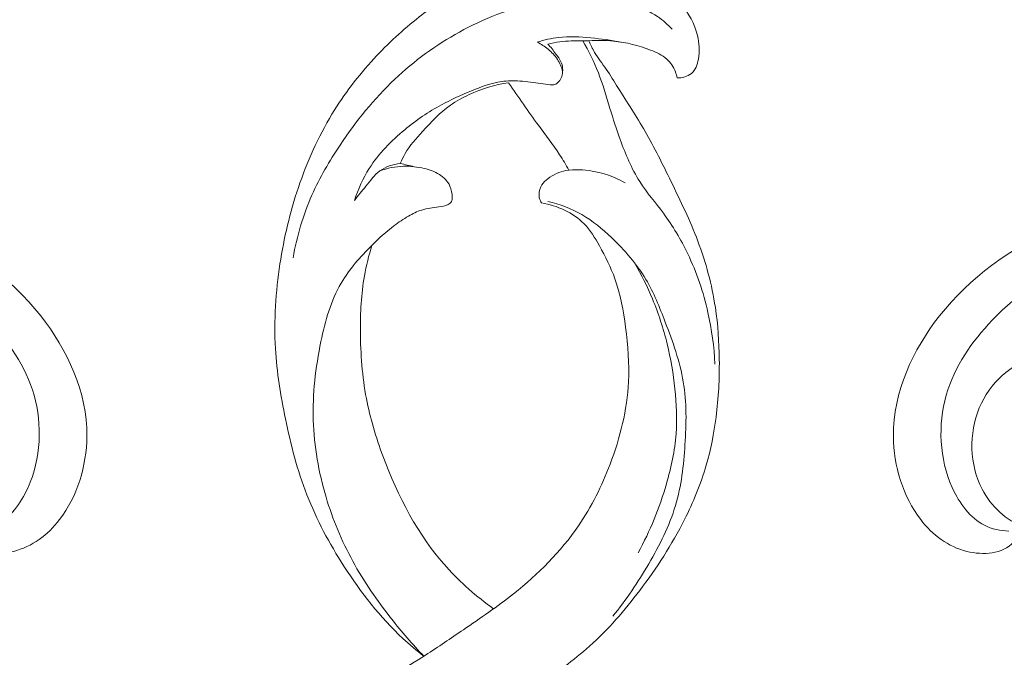
# Model space of a CAD drawing. Units: centimetres. Extents: x -263 to -96, y -383 to -147.
# Drawn here: x -183 to -176, y -285 to -280 of the extents above; entities that cross this region are included whole.
import ezdxf

# ---------------------------------------------------------------- set-up
doc = ezdxf.new("R2010")
doc.units = ezdxf.units.CM
doc.header["$MEASUREMENT"] = 0
doc.layers.add('layer 1', color=7, linetype='Continuous')

msp = doc.modelspace()

# ---------------------------------------------------------------- linework, layer by layer
at = {"layer": 'layer 1', "color": 250, "lineweight": 20}
for points, knots in [([(-263.16708, -383.03001), (-263.16708, -383.03001), (-263.16708, -146.8443), (-263.16708, -146.8443), (-263.16708, -146.8443), (-263.16708, -146.8443), (-96.16709, -146.8443), (-96.16709, -146.8443), (-96.16709, -146.8443), (-96.16709, -146.8443), (-96.16709, -383.03001), (-96.16709, -383.03001), (-96.16709, -383.03001), (-96.16709, -383.03001), (-263.16708, -383.03001), (-263.16708, -383.03001)], [0, 0, 0, 0, 0.2, 0.2, 0.2, 0.2, 0.4, 0.4, 0.4, 0.4, 0.6, 0.6, 0.6, 0.6, 1, 1, 1, 1]), ([(-179.89225, -279.88103), (-179.83875, -279.84913), (-179.78325, -279.82043), (-179.72605, -279.79593), (-179.72605, -279.79593), (-179.63346, -279.75623), (-179.53626, -279.72733), (-179.43776, -279.70653), (-179.43776, -279.70653), (-179.29856, -279.67713), (-179.15656, -279.66393), (-179.01356, -279.66843), (-179.01356, -279.66843), (-178.86486, -279.67323), (-178.71516, -279.69713), (-178.57946, -279.75783), (-178.57946, -279.75783), (-178.46426, -279.80943), (-178.35916, -279.88753), (-178.27977, -279.98792), (-178.27977, -279.98792), (-178.22627, -280.05562), (-178.18437, -280.13332), (-178.16377, -280.21612), (-178.16377, -280.21612), (-178.14997, -280.27142), (-178.14567, -280.32902), (-178.15667, -280.38762), (-178.15667, -280.38762), (-178.16407, -280.42732), (-178.17857, -280.46752), (-178.20757, -280.49192), (-178.20757, -280.49192), (-178.23497, -280.51492), (-178.27527, -280.52392), (-178.31147, -280.52392)], [0, 0, 0, 0, 0.1, 0.1, 0.1, 0.1, 0.2, 0.2, 0.2, 0.2, 0.3, 0.3, 0.3, 0.3, 0.4, 0.4, 0.4, 0.4, 0.5, 0.5, 0.5, 0.5, 0.6, 0.6, 0.6, 0.6, 0.7, 0.7, 0.7, 0.7, 0.8, 0.8, 0.8, 0.8, 1, 1, 1, 1]), ([(-180.14745, -284.71699), (-180.20015, -284.67609), (-180.25135, -284.63299), (-180.30035, -284.58759), (-180.30035, -284.58759), (-180.46515, -284.43479), (-180.60475, -284.25509), (-180.72705, -284.06469), (-180.72705, -284.06469), (-180.83275, -283.9001), (-180.92555, -283.7276), (-180.99615, -283.5462), (-180.99615, -283.5462), (-181.06514, -283.3689), (-181.11294, -283.1831), (-181.15174, -282.9958), (-181.15174, -282.9958), (-181.18664, -282.8274), (-181.21444, -282.6577), (-181.22434, -282.48661), (-181.22434, -282.48661), (-181.23614, -282.28201), (-181.22244, -282.07541), (-181.19134, -281.87221), (-181.19134, -281.87221), (-181.16254, -281.68421), (-181.11874, -281.49901), (-181.05814, -281.31911), (-181.05814, -281.31911), (-180.99565, -281.13382), (-180.91535, -280.95412), (-180.81415, -280.78732), (-180.81415, -280.78732), (-180.72665, -280.64312), (-180.62355, -280.50862), (-180.50945, -280.38482), (-180.50945, -280.38482), (-180.40855, -280.27532), (-180.29895, -280.17422), (-180.18235, -280.08222), (-180.18235, -280.08222), (-180.08985, -280.00922), (-179.99285, -279.94192), (-179.89225, -279.88103)], [0, 0, 0, 0, 0.0833333, 0.0833333, 0.0833333, 0.0833333, 0.1666667, 0.1666667, 0.1666667, 0.1666667, 0.25, 0.25, 0.25, 0.25, 0.3333333, 0.3333333, 0.3333333, 0.3333333, 0.4166667, 0.4166667, 0.4166667, 0.4166667, 0.5, 0.5, 0.5, 0.5, 0.5833333, 0.5833333, 0.5833333, 0.5833333, 0.6666667, 0.6666667, 0.6666667, 0.6666667, 0.75, 0.75, 0.75, 0.75, 0.8333333, 0.8333333, 0.8333333, 0.8333333, 1, 1, 1, 1]), ([(-178.34776, -280.17072), (-178.37946, -280.13682), (-178.41436, -280.10542), (-178.45246, -280.07912), (-178.45246, -280.07912), (-178.55846, -280.00562), (-178.68876, -279.97142), (-178.81886, -279.95522), (-178.81886, -279.95522), (-178.99266, -279.93362), (-179.16616, -279.94412), (-179.33466, -279.97972), (-179.33466, -279.97972), (-179.52836, -280.02072), (-179.71555, -280.09492), (-179.89005, -280.19132), (-179.89005, -280.19132), (-180.05995, -280.28522), (-180.21775, -280.40022), (-180.35855, -280.53322), (-180.35855, -280.53322), (-180.50895, -280.67532), (-180.64005, -280.83792), (-180.75565, -281.01062), (-180.75565, -281.01062), (-180.83305, -281.12622), (-180.90345, -281.24641), (-180.95955, -281.37351), (-180.95955, -281.37351), (-181.02324, -281.51821), (-181.06824, -281.67191), (-181.09664, -281.82751)], [0, 0, 0, 0, 0.1111111, 0.1111111, 0.1111111, 0.1111111, 0.2222222, 0.2222222, 0.2222222, 0.2222222, 0.3333333, 0.3333333, 0.3333333, 0.3333333, 0.4444444, 0.4444444, 0.4444444, 0.4444444, 0.5555556, 0.5555556, 0.5555556, 0.5555556, 0.6666667, 0.6666667, 0.6666667, 0.6666667, 0.7777778, 0.7777778, 0.7777778, 0.7777778, 1, 1, 1, 1]), ([(-180.65195, -281.41231), (-180.62525, -281.33111), (-180.58955, -281.25221), (-180.54385, -281.18022), (-180.54385, -281.18022), (-180.47565, -281.07282), (-180.38515, -280.98062), (-180.28675, -280.89952), (-180.28675, -280.89952), (-180.20315, -280.83062), (-180.11375, -280.76972), (-180.01955, -280.71852), (-180.01955, -280.71852), (-179.95085, -280.68132), (-179.87965, -280.64912), (-179.80695, -280.61902), (-179.80695, -280.61902), (-179.73435, -280.58892), (-179.66016, -280.56082), (-179.58306, -280.55032), (-179.58306, -280.55032), (-179.53976, -280.54432), (-179.49546, -280.54402), (-179.45156, -280.54662), (-179.45156, -280.54662), (-179.40016, -280.54972), (-179.34926, -280.55692), (-179.29886, -280.56462), (-179.29886, -280.56462), (-179.27646, -280.56802), (-179.25406, -280.57162), (-179.23116, -280.57392), (-179.23116, -280.57392), (-179.22266, -280.57472), (-179.21406, -280.57542), (-179.20586, -280.57392), (-179.20586, -280.57392), (-179.19496, -280.57182), (-179.18456, -280.56582), (-179.17606, -280.55822), (-179.17606, -280.55822), (-179.15476, -280.53922), (-179.14446, -280.51002), (-179.14156, -280.48112), (-179.14156, -280.48112), (-179.13976, -280.46302), (-179.14096, -280.44502), (-179.14556, -280.42832), (-179.14556, -280.42832), (-179.15356, -280.39992), (-179.17176, -280.37492), (-179.18976, -280.35062), (-179.18976, -280.35062), (-179.20866, -280.32512), (-179.22726, -280.30052), (-179.24896, -280.27812)], [0, 0, 0, 0, 0.0666667, 0.0666667, 0.0666667, 0.0666667, 0.1333333, 0.1333333, 0.1333333, 0.1333333, 0.2, 0.2, 0.2, 0.2, 0.2666667, 0.2666667, 0.2666667, 0.2666667, 0.3333333, 0.3333333, 0.3333333, 0.3333333, 0.4, 0.4, 0.4, 0.4, 0.4666667, 0.4666667, 0.4666667, 0.4666667, 0.5333333, 0.5333333, 0.5333333, 0.5333333, 0.6, 0.6, 0.6, 0.6, 0.6666667, 0.6666667, 0.6666667, 0.6666667, 0.7333333, 0.7333333, 0.7333333, 0.7333333, 0.8, 0.8, 0.8, 0.8, 0.8666667, 0.8666667, 0.8666667, 0.8666667, 1, 1, 1, 1]), ([(-180.60045, -285.69008), (-180.56405, -285.67608), (-180.52795, -285.66098), (-180.49275, -285.64418), (-180.49275, -285.64418), (-180.44175, -285.61978), (-180.39255, -285.59168), (-180.34295, -285.56438), (-180.34295, -285.56438), (-180.25295, -285.51478), (-180.16165, -285.46768), (-180.07245, -285.41688), (-180.07245, -285.41688), (-179.94375, -285.34348), (-179.81915, -285.26248), (-179.69545, -285.18069), (-179.69545, -285.18069), (-179.56956, -285.09749), (-179.44446, -285.01339), (-179.31986, -284.92769), (-179.31986, -284.92769), (-179.19066, -284.83879), (-179.06206, -284.74809), (-178.94526, -284.64369), (-178.94526, -284.64369), (-178.81066, -284.52359), (-178.69186, -284.38539), (-178.58226, -284.24049), (-178.58226, -284.24049), (-178.45956, -284.07839), (-178.34836, -283.9079), (-178.25717, -283.7263), (-178.25717, -283.7263), (-178.19377, -283.6002), (-178.13997, -283.4688), (-178.10047, -283.3331), (-178.10047, -283.3331), (-178.06697, -283.2186), (-178.04367, -283.1012), (-178.02837, -282.9827), (-178.02837, -282.9827), (-178.01047, -282.8446), (-178.00347, -282.7052), (-178.00497, -282.56591), (-178.00497, -282.56591), (-178.00637, -282.43951), (-178.01477, -282.31311), (-178.03377, -282.18821), (-178.03377, -282.18821), (-178.05877, -282.02391), (-178.10217, -281.86201), (-178.16077, -281.70671), (-178.16077, -281.70671), (-178.21677, -281.55841), (-178.28687, -281.41611), (-178.35616, -281.27351), (-178.35616, -281.27351), (-178.41566, -281.15122), (-178.47466, -281.02862), (-178.54266, -280.91132), (-178.54266, -280.91132), (-178.60486, -280.80372), (-178.67466, -280.70062), (-178.73986, -280.59462), (-178.73986, -280.59462), (-178.76756, -280.54962), (-178.79436, -280.50412), (-178.82456, -280.46082), (-178.82456, -280.46082), (-178.85286, -280.42022), (-178.88416, -280.38152), (-178.90916, -280.33882), (-178.90916, -280.33882), (-178.92506, -280.31182), (-178.93846, -280.28322), (-178.95066, -280.25422)], [0, 0, 0, 0, 0.05, 0.05, 0.05, 0.05, 0.1, 0.1, 0.1, 0.1, 0.15, 0.15, 0.15, 0.15, 0.2, 0.2, 0.2, 0.2, 0.25, 0.25, 0.25, 0.25, 0.3, 0.3, 0.3, 0.3, 0.35, 0.35, 0.35, 0.35, 0.4, 0.4, 0.4, 0.4, 0.45, 0.45, 0.45, 0.45, 0.5, 0.5, 0.5, 0.5, 0.55, 0.55, 0.55, 0.55, 0.6, 0.6, 0.6, 0.6, 0.65, 0.65, 0.65, 0.65, 0.7, 0.7, 0.7, 0.7, 0.75, 0.75, 0.75, 0.75, 0.8, 0.8, 0.8, 0.8, 0.85, 0.85, 0.85, 0.85, 0.9, 0.9, 0.9, 0.9, 1, 1, 1, 1]), ([(-178.71786, -280.26422), (-178.78976, -280.24982), (-178.86256, -280.24082), (-178.93586, -280.23382), (-178.93586, -280.23382), (-179.01456, -280.22622), (-179.09396, -280.22082), (-179.17216, -280.23012), (-179.17216, -280.23012), (-179.22416, -280.23622), (-179.27556, -280.24882), (-179.32526, -280.26532)], [0, 0, 0, 0, 0.25, 0.25, 0.25, 0.25, 0.5, 0.5, 0.5, 0.5, 1, 1, 1, 1]), ([(-179.32526, -280.26532), (-179.29696, -280.27892), (-179.27046, -280.29622), (-179.24606, -280.31632), (-179.24606, -280.31632), (-179.22056, -280.33742), (-179.19746, -280.36172), (-179.17946, -280.38942), (-179.17946, -280.38942), (-179.16206, -280.41622), (-179.14936, -280.44632), (-179.14126, -280.47732)], [0, 0, 0, 0, 0.25, 0.25, 0.25, 0.25, 0.5, 0.5, 0.5, 0.5, 1, 1, 1, 1]), ([(-179.24896, -280.27812), (-179.21996, -280.27172), (-179.19066, -280.26632), (-179.16126, -280.26262), (-179.16126, -280.26262), (-179.10626, -280.25572), (-179.05076, -280.25452), (-178.99536, -280.25412), (-178.99536, -280.25412), (-178.98046, -280.25402), (-178.96556, -280.25402), (-178.95066, -280.25422)], [0, 0, 0, 0, 0.25, 0.25, 0.25, 0.25, 0.5, 0.5, 0.5, 0.5, 1, 1, 1, 1]), ([(-178.03647, -282.5987), (-178.04247, -282.47301), (-178.05957, -282.34771), (-178.08737, -282.22471), (-178.08737, -282.22471), (-178.12067, -282.07791), (-178.16917, -281.93451), (-178.23397, -281.79921), (-178.23397, -281.79921), (-178.28347, -281.69601), (-178.34236, -281.59741), (-178.41036, -281.50551), (-178.41036, -281.50551), (-178.46726, -281.42851), (-178.53056, -281.35611), (-178.58176, -281.27581), (-178.58176, -281.27581), (-178.64176, -281.18172), (-178.68516, -281.07672), (-178.72336, -280.97082), (-178.72336, -280.97082), (-178.75036, -280.89602), (-178.77466, -280.82072), (-178.79786, -280.74492), (-178.79786, -280.74492), (-178.82436, -280.65822), (-178.84926, -280.57072), (-178.88236, -280.48632), (-178.88236, -280.48632), (-178.91376, -280.40612), (-178.95266, -280.32882), (-178.99536, -280.25412)], [0, 0, 0, 0, 0.1111111, 0.1111111, 0.1111111, 0.1111111, 0.2222222, 0.2222222, 0.2222222, 0.2222222, 0.3333333, 0.3333333, 0.3333333, 0.3333333, 0.4444444, 0.4444444, 0.4444444, 0.4444444, 0.5555556, 0.5555556, 0.5555556, 0.5555556, 0.6666667, 0.6666667, 0.6666667, 0.6666667, 0.7777778, 0.7777778, 0.7777778, 0.7777778, 1, 1, 1, 1]), ([(-178.31147, -280.52392), (-178.31397, -280.50902), (-178.31787, -280.49432), (-178.32317, -280.48022), (-178.32317, -280.48022), (-178.33626, -280.44492), (-178.35856, -280.41252), (-178.38636, -280.38762), (-178.38636, -280.38762), (-178.41976, -280.35772), (-178.46106, -280.33872), (-178.50316, -280.32232), (-178.50316, -280.32232), (-178.59016, -280.28862), (-178.68006, -280.26662), (-178.77166, -280.25712), (-178.77166, -280.25712), (-178.83096, -280.25102), (-178.89106, -280.25012), (-178.95066, -280.25422)], [0, 0, 0, 0, 0.1666667, 0.1666667, 0.1666667, 0.1666667, 0.3333333, 0.3333333, 0.3333333, 0.3333333, 0.5, 0.5, 0.5, 0.5, 0.6666667, 0.6666667, 0.6666667, 0.6666667, 1, 1, 1, 1]), ([(-180.31895, -281.14452), (-180.30865, -281.12002), (-180.29705, -281.09582), (-180.28375, -281.07282), (-180.28375, -281.07282), (-180.24965, -281.01412), (-180.20395, -280.96312), (-180.15775, -280.91262), (-180.15775, -280.91262), (-180.09455, -280.84372), (-180.03035, -280.77572), (-179.95515, -280.72242), (-179.95515, -280.72242), (-179.91255, -280.69222), (-179.86645, -280.66672), (-179.81875, -280.64472), (-179.81875, -280.64472), (-179.72795, -280.60292), (-179.63136, -280.57372), (-179.53306, -280.55932)], [0, 0, 0, 0, 0.1666667, 0.1666667, 0.1666667, 0.1666667, 0.3333333, 0.3333333, 0.3333333, 0.3333333, 0.5, 0.5, 0.5, 0.5, 0.6666667, 0.6666667, 0.6666667, 0.6666667, 1, 1, 1, 1]), ([(-179.09646, -281.19212), (-179.11756, -281.15442), (-179.13946, -281.11702), (-179.16296, -281.08082), (-179.16296, -281.08082), (-179.21066, -281.00722), (-179.26466, -280.93802), (-179.31676, -280.86742), (-179.31676, -280.86742), (-179.39126, -280.76642), (-179.46176, -280.66252), (-179.53306, -280.55932)], [0, 0, 0, 0, 0.25, 0.25, 0.25, 0.25, 0.5, 0.5, 0.5, 0.5, 1, 1, 1, 1]), ([(-180.65195, -281.41231), (-180.62525, -281.37721), (-180.59645, -281.34421), (-180.56895, -281.30941), (-180.56895, -281.30941), (-180.53745, -281.26951), (-180.50755, -281.22702), (-180.46715, -281.19782), (-180.46715, -281.19782), (-180.42485, -281.16712), (-180.37095, -281.15092), (-180.31895, -281.14452)], [0, 0, 0, 0, 0.25, 0.25, 0.25, 0.25, 0.5, 0.5, 0.5, 0.5, 1, 1, 1, 1]), ([(-180.14745, -284.71699), (-180.23035, -284.63079), (-180.30855, -284.53999), (-180.38285, -284.44579), (-180.38285, -284.44579), (-180.48685, -284.31379), (-180.58305, -284.17509), (-180.66375, -284.02759), (-180.66375, -284.02759), (-180.74405, -283.8807), (-180.80905, -283.725), (-180.85715, -283.5636), (-180.85715, -283.5636), (-180.91115, -283.3824), (-180.94395, -283.1942), (-180.94965, -283.0061), (-180.94965, -283.0061), (-180.95545, -282.8151), (-180.93345, -282.6244), (-180.89415, -282.43491), (-180.89415, -282.43491), (-180.86345, -282.28681), (-180.82225, -282.13951), (-180.74745, -282.01151), (-180.74745, -282.01151), (-180.68845, -281.91051), (-180.60845, -281.82161), (-180.52465, -281.73821), (-180.52465, -281.73821), (-180.47375, -281.68751), (-180.42135, -281.63881), (-180.36445, -281.59601), (-180.36445, -281.59601), (-180.33105, -281.57091), (-180.29595, -281.54781), (-180.25945, -281.52671), (-180.25945, -281.52671), (-180.22875, -281.50891), (-180.19685, -281.49261), (-180.16335, -281.48221), (-180.16335, -281.48221), (-180.12335, -281.46991), (-180.08095, -281.46591), (-180.03955, -281.45971), (-180.03955, -281.45971), (-180.01655, -281.45631), (-179.99385, -281.45221), (-179.97215, -281.44141), (-179.97215, -281.44141), (-179.96225, -281.43641), (-179.95255, -281.43011), (-179.94745, -281.42121), (-179.94745, -281.42121), (-179.94245, -281.41241), (-179.94205, -281.40101), (-179.94215, -281.38981), (-179.94215, -281.38981), (-179.94265, -281.36061), (-179.94715, -281.33291), (-179.95865, -281.30801), (-179.95865, -281.30801), (-179.97435, -281.27381), (-180.00305, -281.24471), (-180.03545, -281.22382), (-180.03545, -281.22382), (-180.06895, -281.20232), (-180.10635, -281.18972), (-180.14455, -281.18062), (-180.14455, -281.18062), (-180.19375, -281.16892), (-180.24425, -281.16302), (-180.29465, -281.16462), (-180.29465, -281.16462), (-180.35335, -281.16642), (-180.41195, -281.17812), (-180.46715, -281.19782)], [0, 0, 0, 0, 0.05, 0.05, 0.05, 0.05, 0.1, 0.1, 0.1, 0.1, 0.15, 0.15, 0.15, 0.15, 0.2, 0.2, 0.2, 0.2, 0.25, 0.25, 0.25, 0.25, 0.3, 0.3, 0.3, 0.3, 0.35, 0.35, 0.35, 0.35, 0.4, 0.4, 0.4, 0.4, 0.45, 0.45, 0.45, 0.45, 0.5, 0.5, 0.5, 0.5, 0.55, 0.55, 0.55, 0.55, 0.6, 0.6, 0.6, 0.6, 0.65, 0.65, 0.65, 0.65, 0.7, 0.7, 0.7, 0.7, 0.75, 0.75, 0.75, 0.75, 0.8, 0.8, 0.8, 0.8, 0.85, 0.85, 0.85, 0.85, 0.9, 0.9, 0.9, 0.9, 1, 1, 1, 1]), ([(-179.29396, -281.42951), (-179.29736, -281.42531), (-179.30046, -281.42081), (-179.30296, -281.41591), (-179.30296, -281.41591), (-179.31026, -281.40191), (-179.31266, -281.38561), (-179.31236, -281.36931), (-179.31236, -281.36931), (-179.31186, -281.34401), (-179.30486, -281.31881), (-179.29146, -281.29831), (-179.29146, -281.29831), (-179.28026, -281.28121), (-179.26456, -281.26731), (-179.24786, -281.25491), (-179.24786, -281.25491), (-179.20896, -281.22602), (-179.16456, -281.20482), (-179.11806, -281.19552), (-179.11806, -281.19552), (-179.08646, -281.18932), (-179.05386, -281.18852), (-179.02146, -281.18972), (-179.02146, -281.18972), (-178.95766, -281.19222), (-178.89436, -281.20252), (-178.83366, -281.22142), (-178.83366, -281.22142), (-178.78316, -281.23711), (-178.73446, -281.25881), (-178.68866, -281.28521)], [0, 0, 0, 0, 0.1111111, 0.1111111, 0.1111111, 0.1111111, 0.2222222, 0.2222222, 0.2222222, 0.2222222, 0.3333333, 0.3333333, 0.3333333, 0.3333333, 0.4444444, 0.4444444, 0.4444444, 0.4444444, 0.5555556, 0.5555556, 0.5555556, 0.5555556, 0.6666667, 0.6666667, 0.6666667, 0.6666667, 0.7777778, 0.7777778, 0.7777778, 0.7777778, 1, 1, 1, 1]), ([(-183.53499, -283.78099), (-183.51779, -283.82148), (-183.4949, -283.86083), (-183.46518, -283.89089), (-183.46518, -283.89089), (-183.38163, -283.97541), (-183.24413, -283.98647), (-183.12432, -283.95685), (-183.12432, -283.95685), (-182.98871, -283.92331), (-182.87576, -283.83765), (-182.78982, -283.72639), (-182.78982, -283.72639), (-182.66177, -283.56062), (-182.59367, -283.338), (-182.59185, -283.12217), (-182.59185, -283.12217), (-182.58915, -282.8006), (-182.73361, -282.49409), (-182.92669, -282.24937), (-182.92669, -282.24937), (-183.14942, -281.96709), (-183.43684, -281.76704), (-183.74435, -281.62365), (-183.74435, -281.62365), (-184.09909, -281.45824), (-184.48057, -281.36823), (-184.86739, -281.32282), (-184.86739, -281.32282), (-185.39647, -281.26073), (-185.93553, -281.28209), (-186.45386, -281.41286), (-186.45386, -281.41286), (-186.82577, -281.50668), (-187.18701, -281.65684), (-187.52597, -281.85064), (-187.52597, -281.85064), (-187.67274, -281.93455), (-187.81534, -282.02666), (-187.95313, -282.12681)], [0, 0, 0, 0, 0.0909091, 0.0909091, 0.0909091, 0.0909091, 0.1818182, 0.1818182, 0.1818182, 0.1818182, 0.2727273, 0.2727273, 0.2727273, 0.2727273, 0.3636364, 0.3636364, 0.3636364, 0.3636364, 0.4545455, 0.4545455, 0.4545455, 0.4545455, 0.5454545, 0.5454545, 0.5454545, 0.5454545, 0.6363636, 0.6363636, 0.6363636, 0.6363636, 0.7272727, 0.7272727, 0.7272727, 0.7272727, 0.8181818, 0.8181818, 0.8181818, 0.8181818, 1, 1, 1, 1]), ([(-175.79917, -283.78099), (-175.81637, -283.82148), (-175.83926, -283.86083), (-175.86898, -283.89089), (-175.86898, -283.89089), (-175.95253, -283.97541), (-176.09003, -283.98647), (-176.20984, -283.95685), (-176.20984, -283.95685), (-176.34545, -283.92331), (-176.4584, -283.83765), (-176.54434, -283.72639), (-176.54434, -283.72639), (-176.67239, -283.56062), (-176.74049, -283.338), (-176.74231, -283.12217), (-176.74231, -283.12217), (-176.74501, -282.8006), (-176.60055, -282.49409), (-176.40747, -282.24937), (-176.40747, -282.24937), (-176.18474, -281.96709), (-175.89732, -281.76704), (-175.58981, -281.62365), (-175.58981, -281.62365), (-175.23507, -281.45824), (-174.85359, -281.36823), (-174.46677, -281.32282), (-174.46677, -281.32282), (-173.93769, -281.26073), (-173.39863, -281.28209), (-172.8803, -281.41286), (-172.8803, -281.41286), (-172.50839, -281.50668), (-172.14715, -281.65684), (-171.80819, -281.85064), (-171.80819, -281.85064), (-171.66142, -281.93455), (-171.51882, -282.02666), (-171.38103, -282.12681)], [0, 0, 0, 0, 0.0909091, 0.0909091, 0.0909091, 0.0909091, 0.1818182, 0.1818182, 0.1818182, 0.1818182, 0.2727273, 0.2727273, 0.2727273, 0.2727273, 0.3636364, 0.3636364, 0.3636364, 0.3636364, 0.4545455, 0.4545455, 0.4545455, 0.4545455, 0.5454545, 0.5454545, 0.5454545, 0.5454545, 0.6363636, 0.6363636, 0.6363636, 0.6363636, 0.7272727, 0.7272727, 0.7272727, 0.7272727, 0.8181818, 0.8181818, 0.8181818, 0.8181818, 1, 1, 1, 1]), ([(-183.4295, -283.80938), (-183.36905, -283.8078), (-183.3067, -283.7955), (-183.25163, -283.76787), (-183.25163, -283.76787), (-183.14844, -283.71608), (-183.07075, -283.61045), (-183.01868, -283.49416), (-183.01868, -283.49416), (-182.92449, -283.28379), (-182.91414, -283.03856), (-182.97475, -282.82468), (-182.97475, -282.82468), (-183.03435, -282.61442), (-183.16254, -282.43446), (-183.3089, -282.28108), (-183.3089, -282.28108), (-183.49928, -282.08159), (-183.72039, -281.92704), (-183.95603, -281.80538), (-183.95603, -281.80538), (-184.28416, -281.63596), (-184.64043, -281.53033), (-185.00197, -281.47121), (-185.00197, -281.47121), (-185.37449, -281.4103), (-185.75261, -281.39875), (-186.12838, -281.42955), (-186.12838, -281.42955), (-186.38802, -281.45083), (-186.64654, -281.49232), (-186.90086, -281.55417)], [0, 0, 0, 0, 0.1111111, 0.1111111, 0.1111111, 0.1111111, 0.2222222, 0.2222222, 0.2222222, 0.2222222, 0.3333333, 0.3333333, 0.3333333, 0.3333333, 0.4444444, 0.4444444, 0.4444444, 0.4444444, 0.5555556, 0.5555556, 0.5555556, 0.5555556, 0.6666667, 0.6666667, 0.6666667, 0.6666667, 0.7777778, 0.7777778, 0.7777778, 0.7777778, 1, 1, 1, 1]), ([(-180.13615, -284.70989), (-180.04365, -284.64949), (-179.95235, -284.58729), (-179.86105, -284.52509), (-179.86105, -284.52509), (-179.73775, -284.44119), (-179.61446, -284.35759), (-179.49716, -284.26439), (-179.49716, -284.26439), (-179.31906, -284.12279), (-179.15496, -283.95919), (-179.02646, -283.7715), (-179.02646, -283.7715), (-178.93206, -283.6335), (-178.85676, -283.4824), (-178.79686, -283.3245), (-178.79686, -283.3245), (-178.72396, -283.1327), (-178.67376, -282.9309), (-178.66356, -282.7276), (-178.66356, -282.7276), (-178.65696, -282.596), (-178.66706, -282.46381), (-178.68436, -282.33211), (-178.68436, -282.33211), (-178.70006, -282.21241), (-178.72176, -282.09321), (-178.76186, -281.98071), (-178.76186, -281.98071), (-178.79136, -281.89781), (-178.83086, -281.81851), (-178.87436, -281.74091), (-178.87436, -281.74091), (-178.90636, -281.68381), (-178.94056, -281.62751), (-178.98586, -281.58141), (-178.98586, -281.58141), (-179.06626, -281.49961), (-179.18146, -281.44981), (-179.29396, -281.42951)], [0, 0, 0, 0, 0.0909091, 0.0909091, 0.0909091, 0.0909091, 0.1818182, 0.1818182, 0.1818182, 0.1818182, 0.2727273, 0.2727273, 0.2727273, 0.2727273, 0.3636364, 0.3636364, 0.3636364, 0.3636364, 0.4545455, 0.4545455, 0.4545455, 0.4545455, 0.5454545, 0.5454545, 0.5454545, 0.5454545, 0.6363636, 0.6363636, 0.6363636, 0.6363636, 0.7272727, 0.7272727, 0.7272727, 0.7272727, 0.8181818, 0.8181818, 0.8181818, 0.8181818, 1, 1, 1, 1]), ([(-179.24846, -281.41971), (-179.16256, -281.44001), (-179.07796, -281.47141), (-179.00136, -281.51551), (-179.00136, -281.51551), (-178.92306, -281.56061), (-178.85316, -281.61911), (-178.78706, -281.68201), (-178.78706, -281.68201), (-178.69146, -281.77291), (-178.60396, -281.87311), (-178.53726, -281.98541), (-178.53726, -281.98541), (-178.47986, -282.08211), (-178.43796, -282.18781), (-178.39726, -282.29421), (-178.39726, -282.29421), (-178.34296, -282.43641), (-178.29077, -282.5798), (-178.26597, -282.7281), (-178.26597, -282.7281), (-178.24107, -282.877), (-178.24377, -283.0307), (-178.25387, -283.1837), (-178.25387, -283.1837), (-178.26367, -283.3335), (-178.28057, -283.4826), (-178.32267, -283.6243), (-178.32267, -283.6243), (-178.36666, -283.7725), (-178.43826, -283.9127), (-178.51706, -284.04719), (-178.51706, -284.04719), (-178.59526, -284.18079), (-178.68056, -284.30879), (-178.77766, -284.42779)], [0, 0, 0, 0, 0.1, 0.1, 0.1, 0.1, 0.2, 0.2, 0.2, 0.2, 0.3, 0.3, 0.3, 0.3, 0.4, 0.4, 0.4, 0.4, 0.5, 0.5, 0.5, 0.5, 0.6, 0.6, 0.6, 0.6, 0.7, 0.7, 0.7, 0.7, 0.8, 0.8, 0.8, 0.8, 1, 1, 1, 1]), ([(-175.90466, -283.80938), (-175.96511, -283.8078), (-176.02746, -283.7955), (-176.08253, -283.76787), (-176.08253, -283.76787), (-176.18572, -283.71608), (-176.26341, -283.61045), (-176.31548, -283.49416), (-176.31548, -283.49416), (-176.40967, -283.28379), (-176.42002, -283.03856), (-176.35941, -282.82468), (-176.35941, -282.82468), (-176.29981, -282.61442), (-176.17162, -282.43446), (-176.02526, -282.28108), (-176.02526, -282.28108), (-175.83488, -282.08159), (-175.61377, -281.92704), (-175.37813, -281.80538), (-175.37813, -281.80538), (-175.05, -281.63596), (-174.69373, -281.53033), (-174.33219, -281.47121), (-174.33219, -281.47121), (-173.95967, -281.4103), (-173.58155, -281.39875), (-173.20578, -281.42955), (-173.20578, -281.42955), (-172.94614, -281.45083), (-172.68762, -281.49232), (-172.4333, -281.55417)], [0, 0, 0, 0, 0.1111111, 0.1111111, 0.1111111, 0.1111111, 0.2222222, 0.2222222, 0.2222222, 0.2222222, 0.3333333, 0.3333333, 0.3333333, 0.3333333, 0.4444444, 0.4444444, 0.4444444, 0.4444444, 0.5555556, 0.5555556, 0.5555556, 0.5555556, 0.6666667, 0.6666667, 0.6666667, 0.6666667, 0.7777778, 0.7777778, 0.7777778, 0.7777778, 1, 1, 1, 1]), ([(-179.64196, -284.37339), (-179.76565, -284.28479), (-179.88195, -284.18399), (-179.98385, -284.07029), (-179.98385, -284.07029), (-180.19015, -283.8403), (-180.33755, -283.5579), (-180.44525, -283.2653), (-180.44525, -283.2653), (-180.49555, -283.1289), (-180.53715, -282.9902), (-180.56435, -282.8485), (-180.56435, -282.8485), (-180.59485, -282.6891), (-180.60705, -282.52581), (-180.60815, -282.36241), (-180.60815, -282.36241), (-180.60905, -282.22731), (-180.60235, -282.09211), (-180.57895, -281.95961), (-180.57895, -281.95961), (-180.56565, -281.88481), (-180.54715, -281.81081), (-180.52465, -281.73821)], [0, 0, 0, 0, 0.1428571, 0.1428571, 0.1428571, 0.1428571, 0.2857143, 0.2857143, 0.2857143, 0.2857143, 0.4285714, 0.4285714, 0.4285714, 0.4285714, 0.5714286, 0.5714286, 0.5714286, 0.5714286, 0.7142857, 0.7142857, 0.7142857, 0.7142857, 1, 1, 1, 1]), ([(-178.59316, -283.96639), (-178.50636, -283.8092), (-178.43896, -283.6411), (-178.38856, -283.4676), (-178.38856, -283.4676), (-178.35396, -283.3487), (-178.32737, -283.2273), (-178.31827, -283.1045), (-178.31827, -283.1045), (-178.31017, -282.9963), (-178.31557, -282.8871), (-178.32717, -282.7788), (-178.32717, -282.7788), (-178.33896, -282.6686), (-178.35726, -282.55931), (-178.38346, -282.45191), (-178.38346, -282.45191), (-178.41046, -282.34111), (-178.44606, -282.23221), (-178.48976, -282.12681), (-178.48976, -282.12681), (-178.52696, -282.03731), (-178.56996, -281.95021), (-178.61846, -281.86651)], [0, 0, 0, 0, 0.1428571, 0.1428571, 0.1428571, 0.1428571, 0.2857143, 0.2857143, 0.2857143, 0.2857143, 0.4285714, 0.4285714, 0.4285714, 0.4285714, 0.5714286, 0.5714286, 0.5714286, 0.5714286, 0.7142857, 0.7142857, 0.7142857, 0.7142857, 1, 1, 1, 1]), ([(-175.24239, -283.55587), (-175.25604, -283.61078), (-175.27994, -283.66525), (-175.31565, -283.70622), (-175.31565, -283.70622), (-175.36758, -283.76581), (-175.44445, -283.79686), (-175.52178, -283.8102), (-175.52178, -283.8102), (-175.61598, -283.82644), (-175.71086, -283.8164), (-175.79917, -283.78099), (-175.79917, -283.78099), (-175.92284, -283.73142), (-176.03365, -283.63215), (-176.09962, -283.50522), (-176.09962, -283.50522), (-176.19098, -283.32944), (-176.19637, -283.10062), (-176.11935, -282.91664), (-176.11935, -282.91664), (-176.0432, -282.73478), (-175.88652, -282.59672), (-175.71422, -282.54487), (-175.71422, -282.54487), (-175.6046, -282.51187), (-175.48866, -282.51376), (-175.37537, -282.52977), (-175.37537, -282.52977), (-175.18569, -282.55657), (-175.00345, -282.62296), (-174.82777, -282.70469), (-174.82777, -282.70469), (-174.71193, -282.75858), (-174.59894, -282.81914), (-174.4908, -282.88915)], [0, 0, 0, 0, 0.1, 0.1, 0.1, 0.1, 0.2, 0.2, 0.2, 0.2, 0.3, 0.3, 0.3, 0.3, 0.4, 0.4, 0.4, 0.4, 0.5, 0.5, 0.5, 0.5, 0.6, 0.6, 0.6, 0.6, 0.7, 0.7, 0.7, 0.7, 0.8, 0.8, 0.8, 0.8, 1, 1, 1, 1]), ([(-182.42993, -287.92137), (-182.43593, -287.97356), (-182.43803, -288.02626), (-182.43573, -288.07866), (-182.43573, -288.07866), (-182.43213, -288.16136), (-182.41753, -288.24346), (-182.39473, -288.32346), (-182.39473, -288.32346), (-182.37113, -288.40676), (-182.33864, -288.48786), (-182.29184, -288.55996), (-182.29184, -288.55996), (-182.24284, -288.63536), (-182.17804, -288.70086), (-182.10344, -288.75156), (-182.10344, -288.75156), (-182.04334, -288.79226), (-181.97694, -288.82336), (-181.90684, -288.83906), (-181.90684, -288.83906), (-181.84114, -288.85376), (-181.77214, -288.85506), (-181.70554, -288.84376), (-181.70554, -288.84376), (-181.67474, -288.83856), (-181.64434, -288.83066), (-181.61584, -288.81836), (-181.61584, -288.81836), (-181.60184, -288.81236), (-181.58834, -288.80526), (-181.57484, -288.79816), (-181.57484, -288.79816), (-181.55684, -288.78856), (-181.53884, -288.77886), (-181.51964, -288.77166), (-181.51964, -288.77166), (-181.49124, -288.76116), (-181.46004, -288.75626), (-181.43014, -288.75966), (-181.43014, -288.75966), (-181.39254, -288.76386), (-181.35704, -288.78116), (-181.32484, -288.80246), (-181.32484, -288.80246), (-181.28324, -288.82996), (-181.24714, -288.86426), (-181.21914, -288.90496), (-181.21914, -288.90496), (-181.17834, -288.96426), (-181.15484, -289.03706), (-181.15404, -289.11006), (-181.15404, -289.11006), (-181.15294, -289.19826), (-181.18504, -289.28666), (-181.23744, -289.35655), (-181.23744, -289.35655), (-181.28624, -289.42155), (-181.35264, -289.47045), (-181.42474, -289.50835), (-181.42474, -289.50835), (-181.54904, -289.57365), (-181.69024, -289.60605), (-181.82834, -289.60005), (-181.82834, -289.60005), (-181.98804, -289.59315), (-182.14364, -289.53505), (-182.28424, -289.45405), (-182.28424, -289.45405), (-182.42843, -289.37105), (-182.55703, -289.26386), (-182.65953, -289.13496), (-182.65953, -289.13496), (-182.75513, -289.01486), (-182.82823, -288.87586), (-182.88093, -288.73076), (-182.88093, -288.73076), (-182.93473, -288.58286), (-182.96743, -288.42856), (-182.98763, -288.27236), (-182.98763, -288.27236), (-183.01723, -288.04456), (-183.02043, -287.81297), (-182.99043, -287.58577), (-182.99043, -287.58577), (-182.95623, -287.32647), (-182.87883, -287.07297), (-182.76913, -286.83487), (-182.76913, -286.83487), (-182.63953, -286.55338), (-182.46493, -286.29328), (-182.25424, -286.06878), (-182.25424, -286.06878), (-182.01804, -285.81708), (-181.73654, -285.60998), (-181.43874, -285.43788), (-181.43874, -285.43788), (-181.25924, -285.33418), (-181.07374, -285.24319), (-180.89095, -285.14669), (-180.89095, -285.14669), (-180.70895, -285.05059), (-180.52955, -284.94899), (-180.35285, -284.84299), (-180.35285, -284.84299), (-180.28015, -284.79939), (-180.20785, -284.75509), (-180.13615, -284.70989)], [0, 0, 0, 0, 0.0357143, 0.0357143, 0.0357143, 0.0357143, 0.0714286, 0.0714286, 0.0714286, 0.0714286, 0.1071429, 0.1071429, 0.1071429, 0.1071429, 0.1428571, 0.1428571, 0.1428571, 0.1428571, 0.1785714, 0.1785714, 0.1785714, 0.1785714, 0.2142857, 0.2142857, 0.2142857, 0.2142857, 0.25, 0.25, 0.25, 0.25, 0.2857143, 0.2857143, 0.2857143, 0.2857143, 0.3214286, 0.3214286, 0.3214286, 0.3214286, 0.3571429, 0.3571429, 0.3571429, 0.3571429, 0.3928571, 0.3928571, 0.3928571, 0.3928571, 0.4285714, 0.4285714, 0.4285714, 0.4285714, 0.4642857, 0.4642857, 0.4642857, 0.4642857, 0.5, 0.5, 0.5, 0.5, 0.5357143, 0.5357143, 0.5357143, 0.5357143, 0.5714286, 0.5714286, 0.5714286, 0.5714286, 0.6071429, 0.6071429, 0.6071429, 0.6071429, 0.6428571, 0.6428571, 0.6428571, 0.6428571, 0.6785714, 0.6785714, 0.6785714, 0.6785714, 0.7142857, 0.7142857, 0.7142857, 0.7142857, 0.75, 0.75, 0.75, 0.75, 0.7857143, 0.7857143, 0.7857143, 0.7857143, 0.8214286, 0.8214286, 0.8214286, 0.8214286, 0.8571429, 0.8571429, 0.8571429, 0.8571429, 0.8928571, 0.8928571, 0.8928571, 0.8928571, 0.9285714, 0.9285714, 0.9285714, 0.9285714, 1, 1, 1, 1])]:
    msp.add_open_spline(points, degree=3, knots=knots, dxfattribs=at)
msp.add_open_spline([(-180.31895, -281.14452), (-180.28505, -281.15232), (-180.25125, -281.16002), (-180.21735, -281.16782)], degree=3, dxfattribs=at)

doc.saveas('drawing.dxf')
